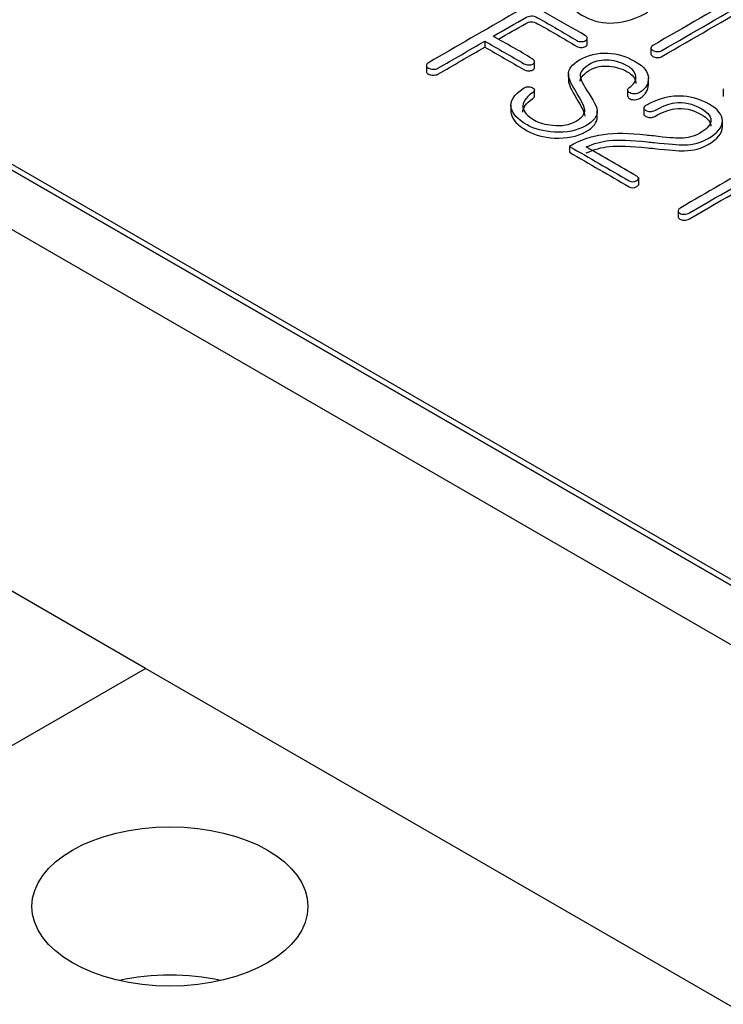
# Model space of a CAD drawing. Units: inches. Extents: x 8 to 293, y 10 to 200.
# Drawn here: x 50 to 54, y 140 to 147 of the extents above; entities that cross this region are included whole.
import ezdxf
from ezdxf.xclip import XClip

# ---------------------------------------------------------------- set-up
doc = ezdxf.new("R2010")
doc.units = ezdxf.units.IN
doc.header["$XCLIPFRAME"] = 2
for name, color, linetype in [('29MH-2-5A-206-VO', 7, 'Continuous'), ('29MH-2-5A-307-VO', 7, 'Continuous'), ('29MH2_5A-250-VER', 7, 'Continuous')]:
    doc.layers.add(name, color=color, linetype=linetype)

# ---------------------------------------------------------------- blocks, each defined once
blk = doc.blocks.new('SE')
at = {"layer": '29MH-2-5A-206-VO', "color": 7, "linetype": 'Continuous', "ltscale": 25.4}
for p, q in [((50.4125, 142.4723), (45.1092, 145.5341)), ((47.9376, 141.0434), (50.4125, 142.4723)), ((47.9376, 141.0434), (50.4125, 142.4723)), ((55.7158, 139.4104), (50.4125, 142.4723))]:
    blk.add_line(p, q, dxfattribs=at)
blk.add_ellipse((50.5804, 140.833), major_axis=(0.95, 0), ratio=0.57735, dxfattribs=at)
blk.add_ellipse((50.5804, 139.8124), major_axis=(-0.95, 0), ratio=0.57735, start_param=4.337105, end_param=5.087673, dxfattribs=at)
at = {"layer": '29MH-2-5A-307-VO', "color": 7, "linetype": 'Continuous', "ltscale": 25.4}
for p, q in [((46.3819, 147.7387), (64.0596, 137.5325)), ((46.3819, 147.6978), (64.0596, 137.4916)), ((52.7483, 146.7907), (52.7483, 146.7499)), ((53.4539, 146.7643), (53.4539, 146.8153)), ((53.8916, 146.7481), (53.8916, 146.6971)), ((53.0904, 146.6027), (53.0904, 146.6538)), ((52.3461, 146.6297), (52.3461, 146.5787)), ((53.3236, 146.5678), (53.3236, 146.5168)), ((53.8741, 146.4864), (53.8741, 146.5374)), ((53.09, 146.4093), (53.09, 146.4603)), ((53.7307, 146.4601), (53.7307, 146.409)), ((54.3901, 146.4614), (54.3901, 146.4104)), ((52.9278, 146.3525), (52.9278, 146.3015)), ((53.5223, 146.2608), (53.5223, 146.3118)), ((53.8426, 146.334), (53.8426, 146.2829)), ((54.3839, 146.1953), (54.3839, 146.2464)), ((53.3313, 146.0661), (53.3313, 146.0253)), ((53.8076, 145.8001), (53.8076, 145.8511)), ((54.0786, 145.6268), (54.0786, 145.5757))]:
    blk.add_line(p, q, dxfattribs=at)
for points, knots in [([(54.555, 147.1364), (54.3383, 147.0113), (54.1216, 146.8862), (53.9049, 146.7611), (53.8959, 146.7559), (53.8916, 146.7496), (53.8916, 146.743), (53.8916, 146.7367), (53.8968, 146.7312), (53.9135, 146.7216), (53.9225, 146.7191), (53.9339, 146.7186), (53.9462, 146.718), (53.9572, 146.7205), (53.9662, 146.7257), (54.1829, 146.8508), (54.3996, 146.9759), (54.6163, 147.101)], [0, 0, 0, 0, 0.333317, 0.333317, 0.333317, 0.333341, 0.333341, 0.333341, 0.504761, 0.504761, 0.666658, 0.666658, 0.666658, 0.666683, 0.666683, 0.666683, 1, 1, 1, 1]), ([(53.3432, 147.0707), (53.3433, 147.0313), (53.3671, 146.9978), (53.4777, 146.934), (53.5414, 146.9159), (53.6074, 146.9151), (53.684, 146.9141), (53.7657, 146.9356), (53.8541, 146.9806), (53.8666, 146.987), (53.8721, 146.9949), (53.8731, 147.0026)], [0.2237041, 0.2237041, 0.2237041, 0.2237041, 0.3006719, 0.3006719, 0.3998472, 0.3998472, 0.3998472, 0.3999609, 0.3999609, 0.3999609, 0.3999786, 0.3999786, 0.3999786, 0.3999786]), ([(53.8916, 146.7022), (53.8916, 146.6959), (53.8968, 146.6904), (53.9135, 146.6808), (53.9225, 146.6783), (53.9339, 146.6778), (53.9462, 146.6772), (53.9572, 146.6797), (53.9662, 146.6849), (54.1829, 146.81), (54.3996, 146.9351), (54.6163, 147.0602)], [0.3333411, 0.3333411, 0.3333411, 0.3333411, 0.5047613, 0.5047613, 0.6666582, 0.6666582, 0.6666582, 0.6666828, 0.6666828, 0.6666828, 1, 1, 1, 1]), ([(53.4406, 146.8283), (53.3545, 146.8781), (53.2683, 146.9278), (53.1821, 146.9776), (53.1379, 147.0031), (53.0985, 147.016), (53.0628, 147.0168), (53.0277, 147.0176), (52.9901, 147.0061), (52.9502, 146.9831), (52.7533, 146.8694), (52.5564, 146.7557), (52.3595, 146.642), (52.35, 146.6365), (52.3453, 146.63), (52.3462, 146.6228), (52.3471, 146.6163), (52.3505, 146.6105), (52.369, 146.5998), (52.3795, 146.597), (52.3909, 146.597), (52.4037, 146.597), (52.4156, 146.5987), (52.4251, 146.6042), (52.5328, 146.6664), (52.6405, 146.7285), (52.7483, 146.7907)], [0, 0, 0, 0, 0.2499557, 0.2499557, 0.2499557, 0.2500274, 0.2500274, 0.2500274, 0.2500943, 0.2500943, 0.2500943, 0.50005, 0.50005, 0.50005, 0.5000691, 0.5000691, 0.5000691, 0.6282515, 0.6282515, 0.7500248, 0.7500248, 0.7500248, 0.7500443, 0.7500443, 0.7500443, 1, 1, 1, 1]), ([(52.8062, 146.8242), (52.881, 146.8674), (52.9558, 146.9105), (53.0305, 146.9537), (53.0424, 146.9606), (53.0543, 146.9641), (53.0666, 146.9647), (53.0808, 146.9653), (53.0952, 146.9603), (53.1108, 146.9518), (53.2042, 146.9012), (53.2921, 146.8472), (53.3827, 146.7948), (53.3917, 146.7896), (53.4021, 146.7869), (53.4145, 146.7874), (53.4244, 146.7879), (53.4335, 146.7896), (53.4497, 146.799), (53.4539, 146.8042), (53.4539, 146.8168), (53.4492, 146.8228), (53.4406, 146.8283)], [0, 0, 0, 0, 0.333304, 0.333304, 0.333304, 0.333333, 0.333333, 0.333333, 0.333367, 0.333367, 0.333367, 0.666671, 0.666671, 0.666671, 0.666696, 0.666696, 0.666696, 0.77453, 0.77453, 0.882363, 0.882363, 1, 1, 1, 1]), ([(52.8416, 146.8038), (52.9046, 146.8402), (52.9675, 146.8765), (53.0305, 146.9129), (53.0424, 146.9197), (53.0543, 146.9233), (53.0666, 146.9239), (53.0808, 146.9245), (53.0952, 146.9195), (53.1108, 146.911), (53.2042, 146.8603), (53.2921, 146.8063), (53.3827, 146.754), (53.3917, 146.7488), (53.4021, 146.7461), (53.4145, 146.7466), (53.4244, 146.7471), (53.4335, 146.7488), (53.4497, 146.7581), (53.4539, 146.7634), (53.4539, 146.7694), (53.4539, 146.7694), (53.4539, 146.7695)], [0.0525378, 0.0525378, 0.0525378, 0.0525378, 0.3333041, 0.3333041, 0.3333041, 0.3333325, 0.3333325, 0.3333325, 0.3333671, 0.3333671, 0.3333671, 0.6666713, 0.6666713, 0.6666713, 0.6666959, 0.6666959, 0.6666959, 0.7745296, 0.7745296, 0.8823632, 0.8823632, 0.8827545, 0.8827545, 0.8827545, 0.8827545]), ([(52.7483, 146.7907), (52.8379, 146.739), (52.9276, 146.6872), (53.0172, 146.6354), (53.0272, 146.6297), (53.0386, 146.6264), (53.051, 146.6269), (53.0613, 146.6274), (53.0709, 146.6286), (53.0871, 146.6379), (53.0909, 146.6434), (53.0904, 146.6497), (53.0899, 146.6563), (53.0847, 146.6629), (53.0752, 146.6689), (52.99, 146.723), (52.8959, 146.7724), (52.8062, 146.8242)], [0, 0, 0, 0, 0.333316, 0.333316, 0.333316, 0.333342, 0.333342, 0.333342, 0.5, 0.5, 0.666658, 0.666658, 0.666658, 0.666684, 0.666684, 0.666684, 1, 1, 1, 1]), ([(52.3462, 146.582), (52.3471, 146.5755), (52.3505, 146.5697), (52.369, 146.559), (52.3795, 146.5562), (52.3909, 146.5562), (52.4037, 146.5562), (52.4156, 146.5579), (52.4251, 146.5633), (52.5328, 146.6255), (52.6405, 146.6877), (52.7483, 146.7499)], [0.5000691, 0.5000691, 0.5000691, 0.5000691, 0.6282515, 0.6282515, 0.7500248, 0.7500248, 0.7500248, 0.7500443, 0.7500443, 0.7500443, 1, 1, 1, 1]), ([(52.7483, 146.7499), (52.8379, 146.6981), (52.9276, 146.6464), (53.0172, 146.5946), (53.0272, 146.5889), (53.0386, 146.5856), (53.051, 146.5861), (53.0613, 146.5866), (53.0709, 146.5878), (53.0867, 146.5969), (53.0905, 146.6021), (53.0904, 146.608)], [0, 0, 0, 0, 0.333316, 0.333316, 0.333316, 0.3333424, 0.3333424, 0.3333424, 0.5000004, 0.5000004, 0.6587772, 0.6587772, 0.6587772, 0.6587772]), ([(53.7899, 146.647), (53.7861, 146.6492), (53.7823, 146.6514), (53.7785, 146.6536), (53.7215, 146.6865), (53.6597, 146.7046), (53.5932, 146.7079), (53.523, 146.7114), (53.4582, 146.6953), (53.3465, 146.6308), (53.3214, 146.5959), (53.3237, 146.5578), (53.3252, 146.5336), (53.3446, 146.4931), (53.3803, 146.4363), (53.382, 146.4335), (53.3834, 146.4308), (53.385, 146.428), (53.4163, 146.3739), (53.4354, 146.3375), (53.4364, 146.3172), (53.4377, 146.2895), (53.4173, 146.2634), (53.3323, 146.2143), (53.2791, 146.205), (53.2159, 146.2113), (53.1646, 146.2164), (53.1222, 146.228), (53.0419, 146.2744), (53.0153, 146.3035), (53.0106, 146.3331), (53.0052, 146.3668), (53.0272, 146.4009), (53.0761, 146.4352), (53.086, 146.4421), (53.0904, 146.4489), (53.0899, 146.4563), (53.0896, 146.4621), (53.0833, 146.4673), (53.0752, 146.4714), (53.0671, 146.4755), (53.0562, 146.4769), (53.0448, 146.4763), (53.0329, 146.4757), (53.0225, 146.4722), (53.0129, 146.4656), (52.9486, 146.421), (52.9208, 146.3762), (52.9293, 146.3317), (52.937, 146.2917), (52.9726, 146.253), (53.0899, 146.1852), (53.1522, 146.1685), (53.2273, 146.1646), (53.3125, 146.1603), (53.3841, 146.174), (53.4996, 146.2406), (53.5257, 146.276), (53.5219, 146.3139), (53.5193, 146.3394), (53.4953, 146.3852), (53.4511, 146.4519), (53.4172, 146.503), (53.4017, 146.5397), (53.4055, 146.5627), (53.4092, 146.5855), (53.433, 146.6099), (53.5119, 146.6555), (53.5533, 146.6629), (53.6036, 146.659), (53.6504, 146.6555), (53.6915, 146.6418), (53.7281, 146.6212), (53.7642, 146.6009), (53.7837, 146.5765), (53.788, 146.5493), (53.7927, 146.5197), (53.7761, 146.4931), (53.7405, 146.4686), (53.7323, 146.463), (53.7286, 146.4568), (53.7319, 146.45), (53.7349, 146.4439), (53.7391, 146.4382), (53.7486, 146.4338), (53.7586, 146.4292), (53.77, 146.4269), (53.7818, 146.4278), (53.7946, 146.4286), (53.8061, 146.4324), (53.817, 146.4393), (53.8581, 146.465), (53.875, 146.498), (53.874, 146.5353), (53.8729, 146.5778), (53.8455, 146.6149), (53.7899, 146.647)], [0, 0, 0, 0, 0.124916, 0.124916, 0.124916, 0.12497, 0.12497, 0.12497, 0.190352, 0.190352, 0.249886, 0.249886, 0.249886, 0.249941, 0.249941, 0.249941, 0.374857, 0.374857, 0.374857, 0.374907, 0.374907, 0.374907, 0.43562, 0.43562, 0.499823, 0.499823, 0.499823, 0.550085, 0.550085, 0.624739, 0.624739, 0.624739, 0.624788, 0.624788, 0.624788, 0.624799, 0.624799, 0.624799, 0.624806, 0.624806, 0.624806, 0.624815, 0.624815, 0.624815, 0.624824, 0.624824, 0.624824, 0.624889, 0.624889, 0.624889, 0.695692, 0.695692, 0.749805, 0.749805, 0.749805, 0.813035, 0.813035, 0.874721, 0.874721, 0.874721, 0.874784, 0.874784, 0.874784, 0.874834, 0.874834, 0.874834, 0.947075, 0.947075, 0.99975, 0.99975, 0.99975, 0.999786, 0.999786, 0.999786, 0.999822, 0.999822, 0.999822, 0.999861, 0.999861, 0.999861, 0.99987, 0.99987, 0.99987, 0.999879, 0.999879, 0.999879, 0.999888, 0.999888, 0.999888, 0.999899, 0.999899, 0.999899, 0.999944, 0.999944, 0.999944, 1, 1, 1, 1]), ([(53.4049, 146.5148), (53.4049, 146.5173), (53.4051, 146.5197), (53.4055, 146.5219), (53.4092, 146.5447), (53.433, 146.5691), (53.5119, 146.6146), (53.5533, 146.6221), (53.6036, 146.6182), (53.6504, 146.6146), (53.6915, 146.6009), (53.7281, 146.5804), (53.7642, 146.5601), (53.7837, 146.5356), (53.788, 146.5085), (53.7885, 146.5051), (53.7888, 146.5018), (53.7888, 146.4985)], [0.8748293, 0.8748293, 0.8748293, 0.8748293, 0.8748341, 0.8748341, 0.8748341, 0.9470747, 0.9470747, 0.9997501, 0.9997501, 0.9997501, 0.9997864, 0.9997864, 0.9997864, 0.9998223, 0.9998223, 0.9998223, 0.9998267, 0.9998267, 0.9998267, 0.9998267]), ([(53.3236, 146.5219), (53.3236, 146.5203), (53.3236, 146.5186), (53.3237, 146.517), (53.3252, 146.4928), (53.3446, 146.4522), (53.3803, 146.3954), (53.382, 146.3927), (53.3834, 146.3899), (53.385, 146.3872), (53.4163, 146.333), (53.4354, 146.2967), (53.4364, 146.2764), (53.4364, 146.2757), (53.4364, 146.275), (53.4364, 146.2743)], [0.247321, 0.247321, 0.247321, 0.247321, 0.2498861, 0.2498861, 0.2498861, 0.2499409, 0.2499409, 0.2499409, 0.3748569, 0.3748569, 0.3748569, 0.3749068, 0.3749068, 0.3749068, 0.3763947, 0.3763947, 0.3763947, 0.3763947]), ([(53.7307, 146.4143), (53.7307, 146.4126), (53.7311, 146.4109), (53.7319, 146.4092), (53.7349, 146.4031), (53.7391, 146.3974), (53.7486, 146.393), (53.7586, 146.3883), (53.77, 146.3861), (53.7818, 146.3869), (53.7946, 146.3878), (53.8061, 146.3916), (53.817, 146.3985), (53.8563, 146.4231), (53.8735, 146.4543), (53.874, 146.4896)], [0.99986791914, 0.99986791914, 0.99986791914, 0.99986791914, 0.99987025581, 0.99987025581, 0.99987025581, 0.99987881934, 0.99987881934, 0.99987881934, 0.9998880198, 0.9998880198, 0.9998880198, 0.99989857673, 0.99989857673, 0.99989857673, 0.99994246434, 0.99994246434, 0.99994246434, 0.99994246434]), ([(53.0098, 146.3015), (53.0094, 146.3322), (53.0317, 146.3632), (53.0761, 146.3943), (53.086, 146.4012), (53.0904, 146.4081), (53.0899, 146.4155)], [0.62474329318, 0.62474329318, 0.62474329318, 0.62474329318, 0.62478837019, 0.62478837019, 0.62478837019, 0.6247986086, 0.6247986086, 0.6247986086, 0.6247986086]), ([(54.2917, 146.3572), (54.2376, 146.3885), (54.1786, 146.4066), (54.1154, 146.4113), (54.0284, 146.4177), (53.9434, 146.3976), (53.8493, 146.3432), (53.8431, 146.3364), (53.8427, 146.3295), (53.8422, 146.323), (53.8484, 146.3175), (53.8574, 146.3133), (53.8662, 146.3093), (53.8745, 146.3062), (53.8854, 146.3059), (53.8987, 146.3056), (53.9092, 146.3081), (53.9676, 146.3419), (54.0137, 146.3592), (54.057, 146.3655), (54.1175, 146.3743), (54.1782, 146.3608), (54.2371, 146.3273), (54.2893, 146.2977), (54.3107, 146.2662), (54.3031, 146.2338), (54.2971, 146.208), (54.2713, 146.1819), (54.1891, 146.1345), (54.1449, 146.1232), (54.0945, 146.1227), (54.0612, 146.1223), (53.9995, 146.1265), (53.9087, 146.1378), (53.8912, 146.1399), (53.8735, 146.1416), (53.856, 146.1435), (53.7433, 146.1558), (53.6464, 146.1581), (53.5642, 146.1468), (53.4779, 146.135), (53.4007, 146.1078), (53.3313, 146.0661)], [0, 0, 0, 0, 0.000103, 0.000103, 0.000103, 0.220905, 0.220905, 0.249924, 0.249924, 0.249924, 0.249941, 0.249941, 0.249941, 0.249957, 0.249957, 0.249957, 0.286516, 0.286516, 0.499778, 0.499778, 0.499778, 0.499883, 0.499883, 0.499883, 0.499977, 0.499977, 0.499977, 0.637162, 0.637162, 0.749797, 0.749797, 0.749797, 0.749892, 0.749892, 0.749892, 0.999712, 0.999712, 0.999712, 0.999861, 0.999861, 0.999861, 1, 1, 1, 1]), ([(52.9278, 146.3065), (52.9278, 146.3013), (52.9283, 146.2961), (52.9293, 146.2909), (52.937, 146.2509), (52.9726, 146.2122), (53.0899, 146.1444), (53.1522, 146.1277), (53.2273, 146.1238), (53.3125, 146.1195), (53.3841, 146.1331), (53.4959, 146.1977), (53.5223, 146.2307), (53.5223, 146.2659)], [0.6248819, 0.6248819, 0.6248819, 0.6248819, 0.6248895, 0.6248895, 0.6248895, 0.6956921, 0.6956921, 0.7498055, 0.7498055, 0.7498055, 0.8130345, 0.8130345, 0.8708087, 0.8708087, 0.8708087, 0.8708087]), ([(53.4459, 146.062), (53.5005, 146.0859), (53.5528, 146.1007), (53.6036, 146.1059), (53.6679, 146.1125), (53.7557, 146.1098), (53.8683, 146.0969), (53.8831, 146.0952), (53.8981, 146.0939), (53.913, 146.0925), (54.0129, 146.0827), (54.0817, 146.0757), (54.1211, 146.0766), (54.1844, 146.0779), (54.239, 146.093), (54.3521, 146.1583), (54.3849, 146.1992), (54.3839, 146.2431), (54.383, 146.2848), (54.3516, 146.3227), (54.2917, 146.3572)], [0, 0, 0, 0, 0.000178, 0.000178, 0.000178, 0.000446, 0.000446, 0.000446, 0.500003, 0.500003, 0.500003, 0.500214, 0.500214, 0.500214, 0.708013, 0.708013, 0.999771, 0.999771, 0.999771, 1, 1, 1, 1]), ([(53.8427, 146.2887), (53.8422, 146.2822), (53.8484, 146.2766), (53.8574, 146.2725), (53.8662, 146.2685), (53.8745, 146.2654), (53.8854, 146.2651), (53.8987, 146.2648), (53.9092, 146.2673), (53.9676, 146.3011), (54.0137, 146.3183), (54.057, 146.3246), (54.1175, 146.3335), (54.1782, 146.32), (54.2371, 146.2865), (54.2827, 146.2606), (54.3048, 146.2333), (54.3046, 146.2052)], [0.2499243, 0.2499243, 0.2499243, 0.2499243, 0.249941, 0.249941, 0.249941, 0.2499573, 0.2499573, 0.2499573, 0.2865165, 0.2865165, 0.4997781, 0.4997781, 0.4997781, 0.4998828, 0.4998828, 0.4998828, 0.4999648, 0.4999648, 0.4999648, 0.4999648]), ([(53.4459, 146.0212), (53.5005, 146.0451), (53.5528, 146.0599), (53.6036, 146.0651), (53.6679, 146.0717), (53.7557, 146.0689), (53.8683, 146.056), (53.8831, 146.0544), (53.8981, 146.0531), (53.913, 146.0517), (54.0129, 146.0418), (54.0817, 146.0349), (54.1211, 146.0357), (54.1844, 146.0371), (54.239, 146.0522), (54.3511, 146.117), (54.3839, 146.1572), (54.3839, 146.2004)], [0, 0, 0, 0, 0.0001782, 0.0001782, 0.0001782, 0.0004461, 0.0004461, 0.0004461, 0.5000033, 0.5000033, 0.5000033, 0.5002138, 0.5002138, 0.5002138, 0.7080128, 0.7080128, 0.9956613, 0.9956613, 0.9956613, 0.9956613]), ([(53.3313, 146.0661), (53.4679, 145.9873), (53.6044, 145.9085), (53.741, 145.8296), (53.7581, 145.8198), (53.7757, 145.82), (53.8113, 145.8406), (53.8122, 145.8505), (53.7956, 145.8601), (53.679, 145.9274), (53.5624, 145.9947), (53.4459, 146.062)], [0, 0, 0, 0, 0.3333333, 0.3333333, 0.3333333, 0.5066667, 0.5066667, 0.6666667, 0.6666667, 0.6666667, 1, 1, 1, 1]), ([(53.3313, 146.0253), (53.4679, 145.9465), (53.6044, 145.8677), (53.741, 145.7888), (53.7581, 145.7789), (53.7757, 145.7792), (53.803, 145.795), (53.8075, 145.8001), (53.8076, 145.8052)], [0, 0, 0, 0, 0.3333333, 0.3333333, 0.3333333, 0.5066667, 0.5066667, 0.5891323, 0.5891323, 0.5891323, 0.5891323]), ([(54.6382, 145.9564), (54.4579, 145.8523), (54.2776, 145.7483), (54.0974, 145.6442), (54.0864, 145.6379), (54.0803, 145.631), (54.0788, 145.6236), (54.0775, 145.6169), (54.0831, 145.6107), (54.0912, 145.6055), (54.0988, 145.6006), (54.1092, 145.5989), (54.1211, 145.5992), (54.1344, 145.5995), (54.1463, 145.6022), (54.1577, 145.6088), (54.388, 145.7418), (54.6184, 145.8747), (54.8487, 146.0077), (54.8653, 146.0173), (54.8648, 146.0269), (54.8472, 146.0365), (54.8296, 146.0461), (54.8126, 146.0461), (54.7959, 146.0376), (54.7551, 146.0168), (54.7161, 146.0074), (54.6766, 146.0105), (54.6439, 146.013), (54.6092, 146.0247), (54.5578, 146.0543), (54.5431, 146.0541), (54.5146, 146.0365), (54.5151, 146.0275), (54.5308, 146.0184)], [0, 0, 0, 0, 0.333241, 0.333241, 0.333241, 0.333268, 0.333268, 0.333268, 0.333292, 0.333292, 0.333292, 0.333314, 0.333314, 0.333314, 0.333343, 0.333343, 0.333343, 0.666583, 0.666583, 0.666583, 0.666626, 0.666626, 0.666626, 0.666668, 0.666668, 0.666668, 0.666759, 0.666759, 0.666759, 0.85136, 0.85136, 0.92568, 0.92568, 1, 1, 1, 1]), ([(54.0788, 145.5828), (54.0775, 145.576), (54.0831, 145.5699), (54.0912, 145.5647), (54.0988, 145.5598), (54.1092, 145.5581), (54.1211, 145.5584), (54.1344, 145.5587), (54.1463, 145.5614), (54.1577, 145.568), (54.388, 145.7009), (54.6184, 145.8339), (54.8487, 145.9669), (54.8568, 145.9716), (54.8609, 145.9763), (54.8608, 145.981)], [0.3332685, 0.3332685, 0.3332685, 0.3332685, 0.3332919, 0.3332919, 0.3332919, 0.3333144, 0.3333144, 0.3333144, 0.3333427, 0.3333427, 0.3333427, 0.6665833, 0.6665833, 0.6665833, 0.6666044, 0.6666044, 0.6666044, 0.6666044])]:
    blk.add_open_spline(points, degree=3, knots=knots, dxfattribs=at)
at = {"layer": '29MH2_5A-250-VER', "color": 7, "linetype": 'Continuous', "ltscale": 25.4}
for p, q in [((65.1203, 136.8793), (45.6748, 148.1061)), ((45.6748, 147.6978), (64.7667, 136.6751))]:
    blk.add_line(p, q, dxfattribs=at)

msp = doc.modelspace()

# ---------------------------------------------------------------- block references
ref = msp.add_blockref('SE', (0, 0))
XClip(ref).set_block_clipping_path([(7.7543597428, 39.8777199945), (135.0745277268, 189.1771897355)])

doc.saveas('drawing.dxf')
